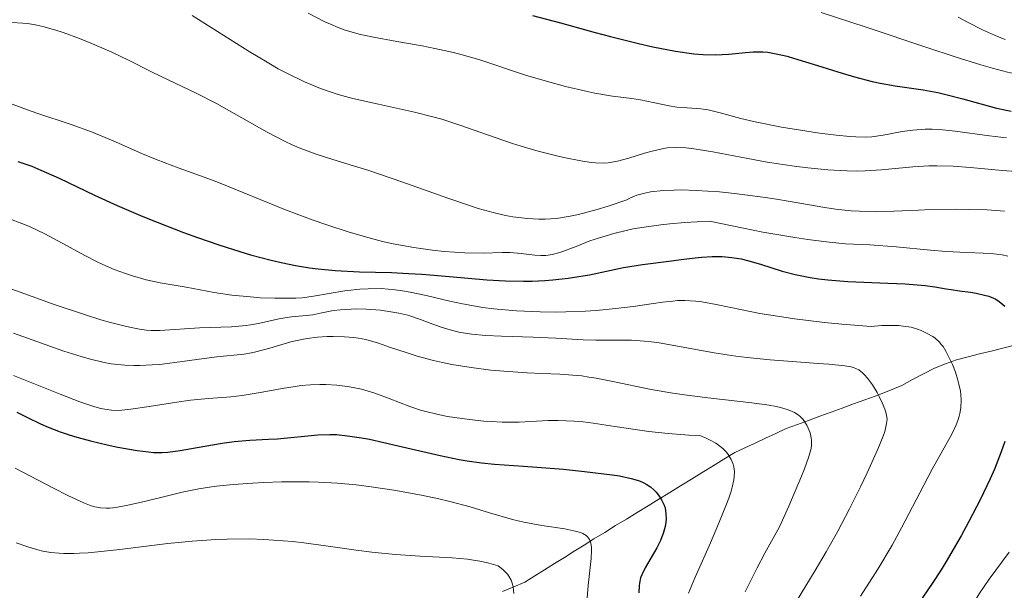
# Model space of a CAD drawing. Units: metres. Extents: x 661330 to 663326, y 4760406 to 4762330.
# Drawn here: x 661526 to 661603, y 4762082 to 4762126 of the extents above; entities that cross this region are included whole.
import ezdxf

# ---------------------------------------------------------------- set-up
doc = ezdxf.new("R2010")
doc.units = ezdxf.units.M
doc.header["$MEASUREMENT"] = 0
doc.linetypes.add('DGN Style 3', pattern=[2.435891, 1.739922, -0.695969])
for name, color, linetype, lineweight in [('Barranco lineal', 142, 'DGN Style 3', 13), ('Curva de nivel directora', 30, 'Continuous', 30), ('Curva de nivel intermedia', 30, 'Continuous', 0)]:
    doc.layers.add(name, color=color, linetype=linetype, lineweight=lineweight)

msp = doc.modelspace()

# ---------------------------------------------------------------- linework, layer by layer
at = {"layer": 'Barranco lineal', "color": 142, "linetype": 'DGN Style 3', "lineweight": 13}
msp.add_polyline3d([(661603.34, 4762101.16, 1649.06), (661602.44, 4762100.93, 1648.25), (661601.55, 4762100.71, 1647.5), (661600.66, 4762100.49, 1646.72), (661599.76, 4762100.26, 1645.89), (661598.87, 4762100.04, 1645.17), (661598.02, 4762099.72, 1644.39), (661597.17, 4762099.4, 1643.65), (661596.33, 4762098.95, 1642.9), (661595.48, 4762098.51, 1642.16), (661594.64, 4762098.06, 1641.39), (661594.08, 4762097.82, 1640.88), (661593.52, 4762097.58, 1640.38), (661592.65, 4762097.26, 1639.62), (661591.78, 4762096.95, 1638.87), (661590.91, 4762096.63, 1638.08), (661590.04, 4762096.31, 1637.31), (661589.18, 4762096, 1636.54), (661588.31, 4762095.68, 1635.81), (661587.44, 4762095.36, 1635.08), (661586.57, 4762095.05, 1634.34), (661585.7, 4762094.73, 1633.59), (661584.91, 4762094.36, 1632.86), (661584.11, 4762093.99, 1632.17), (661583.32, 4762093.61, 1631.52), (661582.52, 4762093.24, 1630.87), (661581.73, 4762092.87, 1630.18), (661580.89, 4762092.36, 1629.39), (661580.05, 4762091.84, 1628.57), (661579.22, 4762091.33, 1627.78), (661578.38, 4762090.82, 1627), (661577.54, 4762090.3, 1626.22), (661576.7, 4762089.79, 1625.47), (661575.87, 4762089.28, 1624.63), (661575.03, 4762088.77, 1623.81), (661574.19, 4762088.25, 1623), (661573.35, 4762087.74, 1622.21), (661572.52, 4762087.23, 1621.44), (661571.68, 4762086.71, 1620.68), (661570.84, 4762086.2, 1619.84), (661570.08, 4762085.72, 1619.15), (661569.32, 4762085.25, 1618.33), (661568.56, 4762084.77, 1617.57), (661567.79, 4762084.3, 1616.94), (661567.03, 4762083.82, 1616.45), (661566.27, 4762083.35, 1615.98), (661565.51, 4762082.87, 1615.47), (661564.65, 4762082.51, 1614.9), (661563.78, 4762082.14, 1614.09)], dxfattribs=at)
at = {"layer": 'Curva de nivel directora', "color": 30, "linetype": 'Continuous', "lineweight": 30, "flags": 128}
for points, elevation in [([(661566.09, 4762126.64), (661568.26, 4762126.07), (661570.95, 4762125.33), (661572.13, 4762125.02), (661574.29, 4762124.47), (661575.4, 4762124.22), (661577.14, 4762123.89), (661578.58, 4762123.68), (661579.25, 4762123.62), (661580.25, 4762123.6), (661581.26, 4762123.65), (661582.56, 4762123.77), (661583.16, 4762123.82), (661583.9, 4762123.83), (661584.28, 4762123.8), (661584.94, 4762123.69), (661585.77, 4762123.49), (661586.27, 4762123.35), (661588.12, 4762122.77), (661590.03, 4762122.18), (661590.99, 4762121.89), (661592.35, 4762121.53), (661592.98, 4762121.4), (661594.13, 4762121.2), (661596.29, 4762120.89), (661597.43, 4762120.68), (661598.05, 4762120.54), (661599.35, 4762120.2), (661601.95, 4762119.49), (661603.1, 4762119.24)], 1675), ([(661526.31, 4762115.36), (661527.02, 4762115.13), (661527.41, 4762114.99), (661528.1, 4762114.7), (661529.5, 4762114.07), (661532.24, 4762112.77), (661534, 4762111.97), (661535.99, 4762111.11), (661537.08, 4762110.67), (661539.13, 4762109.87), (661540.2, 4762109.48), (661541.84, 4762108.92), (661543.48, 4762108.4), (661544.3, 4762108.16), (661545.89, 4762107.74), (661546.67, 4762107.55), (661547.79, 4762107.32), (661548.85, 4762107.15), (661549.53, 4762107.06), (661550.84, 4762106.93), (661552.72, 4762106.84), (661555.21, 4762106.78), (661556.52, 4762106.72), (661557.54, 4762106.66), (661559.67, 4762106.48), (661562.58, 4762106.23), (661564.01, 4762106.15), (661565.4, 4762106.11), (661566.07, 4762106.12), (661567.05, 4762106.16), (661567.67, 4762106.21), (661568.86, 4762106.34), (661570.49, 4762106.61), (661573.14, 4762107.16), (661574.6, 4762107.41), (661576.84, 4762107.68), (661577.6, 4762107.78), (661578.66, 4762107.92), (661579.19, 4762107.97), (661579.99, 4762108.03), (661580.38, 4762108.03), (661580.76, 4762108.02), (661581.5, 4762107.95), (661582.23, 4762107.83), (661582.72, 4762107.72), (661583.72, 4762107.43), (661585.39, 4762106.89), (661586.39, 4762106.63), (661587.55, 4762106.39), (661588.21, 4762106.3), (661588.92, 4762106.22), (661590.46, 4762106.1), (661593.57, 4762105.96), (661594.91, 4762105.9), (661596.44, 4762105.77), (661597.2, 4762105.67), (661598.06, 4762105.53), (661598.46, 4762105.47), (661599.1, 4762105.38), (661599.96, 4762105.26), (661600.4, 4762105.19), (661601.04, 4762105.04), (661601.36, 4762104.95), (661601.72, 4762104.81), (661601.9, 4762104.72), (661602.17, 4762104.55), (661602.45, 4762104.32), (661602.6, 4762104.18)], 1650), ([(661526.23, 4762095.99), (661527.02, 4762095.61), (661528.08, 4762095.1), (661528.65, 4762094.84), (661529.59, 4762094.47), (661530.12, 4762094.29), (661530.7, 4762094.11), (661531.93, 4762093.77), (661533.22, 4762093.47), (661534.05, 4762093.3), (661535.54, 4762093.03), (661536.42, 4762092.92), (661536.8, 4762092.89), (661537.48, 4762092.88), (661537.92, 4762092.91), (661538.86, 4762093.04), (661540.17, 4762093.27), (661542.11, 4762093.61), (661543.03, 4762093.74), (661544.26, 4762093.84), (661545.7, 4762093.9), (661546.39, 4762093.93), (661549.51, 4762094.25), (661550.44, 4762094.28), (661550.94, 4762094.26), (661551.81, 4762094.18), (661552.87, 4762094.02), (661553.49, 4762093.9), (661555.72, 4762093.4), (661558.97, 4762092.65), (661560.42, 4762092.35), (661561.04, 4762092.23), (661562.15, 4762092.07), (661563.15, 4762091.98), (661565.41, 4762091.83), (661568.49, 4762091.58), (661570.12, 4762091.42), (661572.26, 4762091.16), (661572.82, 4762091.07), (661573.72, 4762090.88), (661574.37, 4762090.69), (661574.7, 4762090.54), (661574.89, 4762090.44), (661575.22, 4762090.22), (661575.51, 4762089.96), (661575.65, 4762089.82), (661575.84, 4762089.59), (661576.08, 4762089.22), (661576.27, 4762088.82), (661576.34, 4762088.6), (661576.41, 4762088.15), (661576.42, 4762087.73), (661576.4, 4762087.51), (661576.35, 4762087.16), (661576.2, 4762086.63), (661576.1, 4762086.36), (661575.98, 4762086.07), (661575.7, 4762085.51), (661574.81, 4762083.96), (661574.55, 4762083.43), (661574.45, 4762083.19), (661574.36, 4762082.79), (661574.33, 4762082.57), (661574.31, 4762082.05)], 1625), ([(661602.6, 4762093.72), (661602.33, 4762092.94), (661601.8, 4762091.6), (661601.47, 4762090.85), (661600.69, 4762089.23), (661599.82, 4762087.54), (661599.22, 4762086.44), (661598.06, 4762084.45), (661597.68, 4762083.82), (661596.98, 4762082.75), (661595.92, 4762081.21), (661595.54, 4762080.62), (661595.39, 4762080.35), (661595.16, 4762079.86)], 1650)]:
    msp.add_lwpolyline(points, dxfattribs=dict(at, elevation=elevation))
at = {"layer": 'Curva de nivel intermedia', "color": 30, "linetype": 'Continuous', "lineweight": 0, "flags": 128}
for points, elevation in [([(661539.8, 4762126.65), (661544.2, 4762123.86), (661545.72, 4762122.95), (661546.45, 4762122.53), (661547.15, 4762122.16), (661548.47, 4762121.52), (661549.72, 4762121), (661550.53, 4762120.71), (661551.08, 4762120.54), (661552.2, 4762120.23), (661554.19, 4762119.78), (661556.98, 4762119.18), (661558.39, 4762118.82), (661559.09, 4762118.62), (661560.48, 4762118.17), (661563.22, 4762117.21), (661564.56, 4762116.75), (661565.23, 4762116.54), (661566.53, 4762116.16), (661567.76, 4762115.84), (661568.51, 4762115.66), (661569.84, 4762115.4), (661570.63, 4762115.29), (661570.97, 4762115.26), (661571.58, 4762115.24), (661571.95, 4762115.27), (661572.67, 4762115.39), (661573.54, 4762115.62), (661574.75, 4762116), (661575.34, 4762116.17), (661576.11, 4762116.35), (661576.5, 4762116.41), (661577.17, 4762116.45), (661577.95, 4762116.41), (661578.4, 4762116.37), (661578.91, 4762116.3), (661580.04, 4762116.11), (661582.74, 4762115.59), (661584.24, 4762115.32), (661586.32, 4762115), (661587.37, 4762114.86), (661588.92, 4762114.71), (661590.41, 4762114.63), (661591.12, 4762114.62), (661591.8, 4762114.64), (661593.08, 4762114.72), (661595.5, 4762114.96), (661596.72, 4762115.03), (661597.35, 4762115.03), (661598.62, 4762114.99), (661599.92, 4762114.89), (661602.42, 4762114.66), (661604.14, 4762114.53)], 1665), ([(661548.75, 4762126.82), (661550.04, 4762126.16), (661550.6, 4762125.91), (661550.94, 4762125.76), (661551.61, 4762125.51), (661552.26, 4762125.32), (661552.7, 4762125.2)], 1670), ([(661588.42, 4762126.86), (661591.88, 4762125.73), (661596.58, 4762124.16), (661598.77, 4762123.44), (661600.76, 4762122.83), (661601.64, 4762122.58), (661602.82, 4762122.27), (661603.52, 4762122.11), (661604.74, 4762121.87), (661605.3, 4762121.79), (661606.34, 4762121.68), (661608.44, 4762121.52), (661609.68, 4762121.4), (661610.75, 4762121.28), (661613.17, 4762120.95), (661615.74, 4762120.53), (661617.42, 4762120.24), (661620.34, 4762119.67), (661621.19, 4762119.48), (661622.52, 4762119.14)], 1680), ([(661525.86, 4762126.1), (661526.71, 4762126.05), (661527.09, 4762126.01), (661527.79, 4762125.9), (661528.25, 4762125.8), (661529.25, 4762125.51), (661529.82, 4762125.32), (661531.09, 4762124.85), (661532.1, 4762124.45), (661533.58, 4762123.81), (661534.93, 4762123.16), (661536.59, 4762122.32), (661537.4, 4762121.92), (661540.04, 4762120.67), (661541.66, 4762119.83), (661545.6, 4762117.62), (661546.94, 4762116.93), (661547.58, 4762116.63), (661548.19, 4762116.36), (661549.38, 4762115.92), (661550.58, 4762115.54), (661552.35, 4762115), (661553.36, 4762114.69), (661555.99, 4762113.79), (661559.64, 4762112.5), (661561.22, 4762111.96), (661561.9, 4762111.74), (661563.05, 4762111.41), (661564, 4762111.19), (661564.58, 4762111.09), (661565.72, 4762110.95), (661566.58, 4762110.9), (661567.08, 4762110.9), (661567.95, 4762110.97), (661569.02, 4762111.14), (661569.65, 4762111.27), (661571.1, 4762111.66), (661571.95, 4762111.92), (661573.38, 4762112.41), (661573.61, 4762112.54), (661574.15, 4762112.76), (661574.77, 4762112.92), (661575.23, 4762113.01), (661576.23, 4762113.12), (661577.04, 4762113.15), (661577.6, 4762113.16), (661578.76, 4762113.13), (661580.54, 4762113.01), (661581.72, 4762112.89), (661583.89, 4762112.61), (661584.96, 4762112.45), (661586.76, 4762112.15), (661588.68, 4762111.81), (661589.52, 4762111.69), (661590.74, 4762111.55), (661591.37, 4762111.52), (661592.67, 4762111.5), (661594.03, 4762111.53), (661595.92, 4762111.6), (661596.89, 4762111.64), (661598.86, 4762111.67), (661599.84, 4762111.66), (661601.25, 4762111.62), (661602.57, 4762111.53)], 1660), ([(661599, 4762126.52), (661599.73, 4762126.12), (661600.88, 4762125.54), (661602.05, 4762125.01), (661602.63, 4762124.78)], 1685), ([(661552.7, 4762125.2), (661553.67, 4762125), (661555.62, 4762124.64), (661557.56, 4762124.3), (661558.54, 4762124.1), (661559.98, 4762123.78), (661560.65, 4762123.61), (661561.94, 4762123.24), (661565.56, 4762122.04), (661567.43, 4762121.49), (661568.66, 4762121.16), (661570.21, 4762120.79), (661570.91, 4762120.65), (661572.28, 4762120.42), (661573.77, 4762120.22), (661574.45, 4762120.12), (661575.43, 4762119.92), (661576.67, 4762119.67), (661577.25, 4762119.57), (661578.06, 4762119.5), (661579.12, 4762119.42), (661579.67, 4762119.34), (661580.59, 4762119.12), (661582.21, 4762118.68), (661583.3, 4762118.42), (661585.34, 4762118.02), (661586.33, 4762117.85), (661588.28, 4762117.56), (661589.57, 4762117.39), (661590.63, 4762117.29), (661591.08, 4762117.26), (661591.87, 4762117.25), (661592.33, 4762117.27), (661593.21, 4762117.39), (661594.66, 4762117.67), (661595.5, 4762117.79), (661596.46, 4762117.85), (661596.98, 4762117.85), (661597.55, 4762117.82), (661598.76, 4762117.7), (661601.41, 4762117.35), (661602.74, 4762117.18)], 1670), ([(661525.89, 4762119.78), (661527.07, 4762119.34), (661527.78, 4762119.09), (661530.45, 4762118.23), (661532.02, 4762117.66), (661533.69, 4762116.96), (661535.96, 4762115.96), (661537.09, 4762115.48), (661538.72, 4762114.87), (661540.8, 4762114.13), (661541.82, 4762113.75), (661547, 4762111.63), (661549.07, 4762110.86), (661550.19, 4762110.47), (661551.92, 4762109.91), (661553.66, 4762109.41), (661554.51, 4762109.19), (661555.34, 4762109.01), (661556.92, 4762108.71), (661558.38, 4762108.5), (661559.28, 4762108.41), (661560.86, 4762108.3), (661562.28, 4762108.29), (661563.74, 4762108.33), (661564.36, 4762108.32), (661565.23, 4762108.26), (661566.28, 4762108.13), (661566.74, 4762108.1), (661567.12, 4762108.1), (661567.32, 4762108.12), (661567.63, 4762108.17), (661568.21, 4762108.33), (661569.46, 4762108.8), (661570.53, 4762109.22), (661571.19, 4762109.45), (661572.39, 4762109.81), (661573.34, 4762110.04), (661573.87, 4762110.15), (661574.72, 4762110.3), (661576.01, 4762110.48), (661576.71, 4762110.55), (661577.86, 4762110.65), (661579.77, 4762110.74), (661582.4, 4762110.2), (661583.9, 4762109.91), (661586.37, 4762109.48), (661587.38, 4762109.33), (661589.02, 4762109.12), (661590.28, 4762109.01), (661592.18, 4762108.92), (661594.21, 4762108.77), (661596.86, 4762108.51), (661598.07, 4762108.41), (661599.67, 4762108.34), (661600.93, 4762108.29), (661601.52, 4762108.25), (661602.4, 4762108.14), (661602.83, 4762108.05)], 1655), ([(661525.68, 4762110.92), (661526.63, 4762110.58), (661527.23, 4762110.33), (661528.41, 4762109.77), (661529.74, 4762109.05), (661531.54, 4762108.07), (661532.44, 4762107.62), (661532.88, 4762107.41), (661533.77, 4762107.03), (661534.63, 4762106.71), (661535.19, 4762106.53), (661536.24, 4762106.23), (661537.33, 4762106), (661539.34, 4762105.66), (661541.5, 4762105.25), (661542.86, 4762105.04), (661544.29, 4762104.9), (661545.05, 4762104.84), (661546.19, 4762104.8), (661547.29, 4762104.79), (661547.81, 4762104.81), (661548.29, 4762104.84), (661549.17, 4762104.95), (661551.59, 4762105.36), (661552.76, 4762105.5), (661553.39, 4762105.53), (661554.4, 4762105.54), (661555.48, 4762105.45), (661556.05, 4762105.37), (661556.64, 4762105.27), (661557.88, 4762105), (661559.7, 4762104.57), (661560.68, 4762104.36), (661562.27, 4762104.08), (661563.11, 4762103.97), (661564.87, 4762103.82), (661566.68, 4762103.74), (661567.89, 4762103.73), (661568.68, 4762103.74), (661570.2, 4762103.8), (661571.01, 4762103.86), (661572.53, 4762104), (661573.89, 4762104.17), (661575.46, 4762104.4), (661576.14, 4762104.49), (661576.94, 4762104.58), (661577.31, 4762104.61), (661577.86, 4762104.62), (661578.71, 4762104.57), (661579.19, 4762104.52), (661580.3, 4762104.32), (661582.3, 4762103.89), (661583.66, 4762103.63), (661585.36, 4762103.35), (661586.35, 4762103.21), (661588.67, 4762102.93), (661590.01, 4762102.8), (661592.27, 4762102.61), (661593.08, 4762102.68), (661593.56, 4762102.69), (661594.39, 4762102.68), (661594.75, 4762102.65), (661595.36, 4762102.55), (661595.86, 4762102.41), (661596.14, 4762102.3), (661596.61, 4762102.08), (661597.03, 4762101.83), (661597.21, 4762101.7), (661597.52, 4762101.42), (661597.71, 4762101.21), (661597.83, 4762101.06), (661598.05, 4762100.7), (661598.39, 4762100.05), (661598.56, 4762099.68), (661598.78, 4762099.09), (661598.98, 4762098.48), (661599.06, 4762098.17), (661599.17, 4762097.62), (661599.2, 4762097.35), (661599.23, 4762096.94), (661599.2, 4762096.32), (661599.13, 4762095.89), (661599.08, 4762095.68), (661598.98, 4762095.35), (661598.85, 4762095.01), (661598.51, 4762094.3), (661597, 4762091.58), (661596.04, 4762089.76), (661594.63, 4762087.06), (661593.89, 4762085.72), (661592.78, 4762083.87), (661591.44, 4762081.77)], 1645), ([(661523.4, 4762106.37), (661527.42, 4762104.92), (661529.19, 4762104.28), (661531.47, 4762103.53), (661532.74, 4762103.14), (661533.48, 4762102.93), (661534.71, 4762102.62), (661535.73, 4762102.4), (661536.27, 4762102.32), (661536.61, 4762102.3), (661537.29, 4762102.3), (661540.37, 4762102.51), (661542.82, 4762102.6), (661543.96, 4762102.69), (661544.3, 4762102.73), (661544.93, 4762102.85)], 1640), ([(661544.93, 4762102.85), (661546.06, 4762103.11), (661546.62, 4762103.23), (661547.48, 4762103.35), (661548.61, 4762103.46), (661549.13, 4762103.52), (661549.81, 4762103.66), (661550.72, 4762103.84), (661551.25, 4762103.91), (661551.64, 4762103.94), (661552.52, 4762103.97), (661553.24, 4762103.95), (661554.34, 4762103.87), (661555.29, 4762103.73), (661555.76, 4762103.64), (661556.45, 4762103.48), (661557.45, 4762103.16), (661558.12, 4762102.91), (661559.05, 4762102.56), (661559.56, 4762102.4), (661560.41, 4762102.18), (661560.88, 4762102.09), (661561.39, 4762102.02), (661562.5, 4762101.92), (661563.7, 4762101.86), (661566.16, 4762101.78), (661567.9, 4762101.7), (661570.02, 4762101.59), (661570.99, 4762101.57), (661571.9, 4762101.57), (661573.11, 4762101.57), (661573.74, 4762101.56), (661574.75, 4762101.49), (661575.3, 4762101.43), (661575.89, 4762101.35), (661577.18, 4762101.12), (661580.15, 4762100.58), (661581.82, 4762100.32), (661582.69, 4762100.22), (661584.46, 4762100.04), (661586.17, 4762099.9), (661588.18, 4762099.76), (661588.99, 4762099.7), (661590.24, 4762099.58), (661590.74, 4762099.49), (661590.97, 4762099.42), (661591.1, 4762099.37), (661591.31, 4762099.26), (661591.61, 4762099.03), (661591.77, 4762098.88), (661592, 4762098.62), (661592.38, 4762098.11), (661592.73, 4762097.52), (661592.9, 4762097.2), (661593.13, 4762096.71), (661593.32, 4762096.22), (661593.4, 4762096), (661593.48, 4762095.62), (661593.5, 4762095.43), (661593.47, 4762095.11), (661593.39, 4762094.73), (661593.33, 4762094.51), (661593.2, 4762094.13), (661592.8, 4762093.14), (661591.96, 4762091.32), (661591.45, 4762090.24), (661590.59, 4762088.53), (661589.69, 4762086.81), (661589.24, 4762085.98), (661588.79, 4762085.2), (661587.94, 4762083.76), (661586.51, 4762081.39)], 1640), ([(661525.97, 4762102.1), (661529.87, 4762100.72), (661531.2, 4762100.29), (661531.83, 4762100.12), (661533, 4762099.84), (661533.54, 4762099.74), (661534.59, 4762099.62), (661535.28, 4762099.59), (661535.75, 4762099.59), (661536.71, 4762099.64), (661537.28, 4762099.68), (661538.45, 4762099.82), (661540.72, 4762100.14), (661541.69, 4762100.27), (661543.78, 4762100.48), (661544.38, 4762100.58), (661544.71, 4762100.65), (661545.8, 4762100.95), (661547.43, 4762101.42), (661548.26, 4762101.62), (661548.68, 4762101.69), (661549.47, 4762101.78), (661550.23, 4762101.83), (661550.7, 4762101.83), (661551.56, 4762101.81), (661552.3, 4762101.76), (661552.65, 4762101.71), (661553.21, 4762101.6), (661554.2, 4762101.32), (661555.04, 4762101.03), (661556.4, 4762100.57), (661557.17, 4762100.33), (661558.45, 4762099.98), (661559.14, 4762099.82), (661559.86, 4762099.68), (661561.36, 4762099.44), (661562.88, 4762099.25), (661563.87, 4762099.16), (661565.69, 4762099.03), (661566.85, 4762098.98), (661568.22, 4762098.93), (661568.88, 4762098.89), (661569.9, 4762098.79), (661570.45, 4762098.71), (661571.03, 4762098.61), (661572.3, 4762098.36), (661575.27, 4762097.75), (661576.95, 4762097.46), (661577.84, 4762097.33), (661579.66, 4762097.11), (661583.05, 4762096.72), (661584.4, 4762096.53), (661584.94, 4762096.43), (661585.26, 4762096.36), (661585.78, 4762096.21), (661586, 4762096.13), (661586.36, 4762095.97), (661586.63, 4762095.8), (661586.77, 4762095.68), (661587.01, 4762095.42), (661587.3, 4762095), (661587.41, 4762094.77), (661587.55, 4762094.41), (661587.64, 4762094.01), (661587.66, 4762093.8), (661587.67, 4762093.53), (661587.66, 4762093.37), (661587.61, 4762093.08), (661587.44, 4762092.49), (661587.13, 4762091.62), (661586.9, 4762091.06), (661585.9, 4762088.74), (661585.18, 4762087.15), (661584.06, 4762085.11), (661583.45, 4762083.96), (661582.53, 4762082.12)], 1635), ([(661525.99, 4762098.84), (661529.6, 4762097.38), (661531.11, 4762096.8), (661532.27, 4762096.41), (661532.74, 4762096.28), (661533.03, 4762096.22), (661533.55, 4762096.15), (661534.03, 4762096.13), (661534.36, 4762096.14), (661535.05, 4762096.22), (661536.46, 4762096.44), (661538.61, 4762096.78), (661539.65, 4762096.92), (661541.06, 4762097.06), (661542.78, 4762097.19), (661543.65, 4762097.28), (661545.04, 4762097.51), (661546.9, 4762097.85), (661547.78, 4762097.99), (661548.18, 4762098.05), (661548.95, 4762098.11), (661549.66, 4762098.14), (661550.12, 4762098.14), (661550.98, 4762098.08), (661551.81, 4762097.98), (661552.24, 4762097.91), (661552.88, 4762097.77), (661553.9, 4762097.47), (661555.01, 4762097.05), (661556.61, 4762096.44), (661557.44, 4762096.16), (661557.85, 4762096.04), (661558.69, 4762095.84), (661559.53, 4762095.67), (661560.09, 4762095.58), (661561.22, 4762095.43), (661562.34, 4762095.31), (661562.9, 4762095.27), (661563.76, 4762095.23), (661565.07, 4762095.23), (661565.98, 4762095.28), (661567.32, 4762095.35), (661568.07, 4762095.35), (661569.32, 4762095.3), (661570.02, 4762095.24), (661570.78, 4762095.14), (661572.47, 4762094.89), (661575.1, 4762094.51), (661576.59, 4762094.35), (661578.19, 4762094.23), (661579.04, 4762094.19), (661579.52, 4762093.99), (661579.79, 4762093.86), (661580.27, 4762093.59), (661580.48, 4762093.45), (661580.82, 4762093.18), (661581.08, 4762092.91), (661581.23, 4762092.72), (661581.45, 4762092.35), (661581.61, 4762091.97), (661581.67, 4762091.76), (661581.7, 4762091.41), (661581.69, 4762091), (661581.65, 4762090.76), (661581.53, 4762090.21), (661581.44, 4762089.9), (661581.26, 4762089.36), (661581.04, 4762088.75), (661580.48, 4762087.37), (661579.85, 4762085.9), (661579.02, 4762084.05), (661578.67, 4762083.26), (661578.15, 4762082.01)], 1630), ([(661526.11, 4762091.66), (661529.02, 4762090.16), (661530.22, 4762089.54), (661531.46, 4762088.96), (661531.99, 4762088.76), (661532.26, 4762088.68), (661532.71, 4762088.6), (661533.16, 4762088.58), (661533.42, 4762088.58), (661533.89, 4762088.63), (661534.83, 4762088.8), (661536.11, 4762089.1), (661538.08, 4762089.59), (661539.03, 4762089.82), (661540.3, 4762090.08), (661541.12, 4762090.21), (661541.68, 4762090.29), (661542.95, 4762090.41), (661544.48, 4762090.52), (661545.33, 4762090.57), (661546.69, 4762090.61), (661548.11, 4762090.62), (661548.84, 4762090.61), (661549.56, 4762090.59), (661551.02, 4762090.5), (661552.48, 4762090.37), (661553.45, 4762090.26), (661555.38, 4762089.98), (661557.51, 4762089.59), (661558.85, 4762089.29), (661559.71, 4762089.09), (661561.27, 4762088.68), (661562.77, 4762088.23), (661564.54, 4762087.7), (661565.43, 4762087.49), (661566.83, 4762087.24), (661568.59, 4762086.98), (661569.3, 4762086.84), (661569.8, 4762086.69), (661570, 4762086.61), (661570.24, 4762086.46), (661570.34, 4762086.37), (661570.49, 4762086.17), (661570.57, 4762085.99), (661570.61, 4762085.86), (661570.66, 4762085.56), (661570.67, 4762085.3), (661570.64, 4762084.7), (661570.39, 4762082.6), (661570.32, 4762081.66)], 1620), ([(661526.2, 4762085.9), (661527.08, 4762085.58), (661527.85, 4762085.35), (661528.25, 4762085.26), (661528.86, 4762085.16), (661529.52, 4762085.1), (661529.88, 4762085.08), (661530.65, 4762085.08), (661531.07, 4762085.1), (661531.76, 4762085.14), (661532.51, 4762085.21), (661534.19, 4762085.39), (661537.92, 4762085.85), (661539.8, 4762086.04), (661541.62, 4762086.16), (661542.49, 4762086.19), (661544.21, 4762086.2), (661545.33, 4762086.17), (661546.08, 4762086.12), (661547.57, 4762086), (661548.42, 4762085.9), (661550.13, 4762085.67), (661552.47, 4762085.34), (661553.67, 4762085.18), (661555.52, 4762085), (661557.41, 4762084.88), (661559.9, 4762084.74), (661561.08, 4762084.63), (661562.19, 4762084.46), (661562.71, 4762084.34), (661563.44, 4762084.13), (661563.81, 4762083.83), (661563.97, 4762083.68), (661564.16, 4762083.47), (661564.27, 4762083.32), (661564.44, 4762083.03), (661564.55, 4762082.72), (661564.6, 4762082.5), (661564.65, 4762082)], 1615), ([(661602.93, 4762085.19), (661601.4, 4762083.1), (661600.61, 4762081.95), (661600.25, 4762081.37), (661600.07, 4762081.05), (661599.81, 4762080.52), (661599.67, 4762080.1), (661599.63, 4762079.91), (661599.62, 4762079.63), (661599.63, 4762079.49), (661599.7, 4762079.19), (661599.88, 4762078.75), (661600.01, 4762078.5), (661600.27, 4762078.11), (661600.61, 4762077.7), (661600.82, 4762077.49), (661601.57, 4762076.83), (661602.73, 4762075.88)], 1655)]:
    msp.add_lwpolyline(points, dxfattribs=dict(at, elevation=elevation))

doc.saveas('drawing.dxf')
